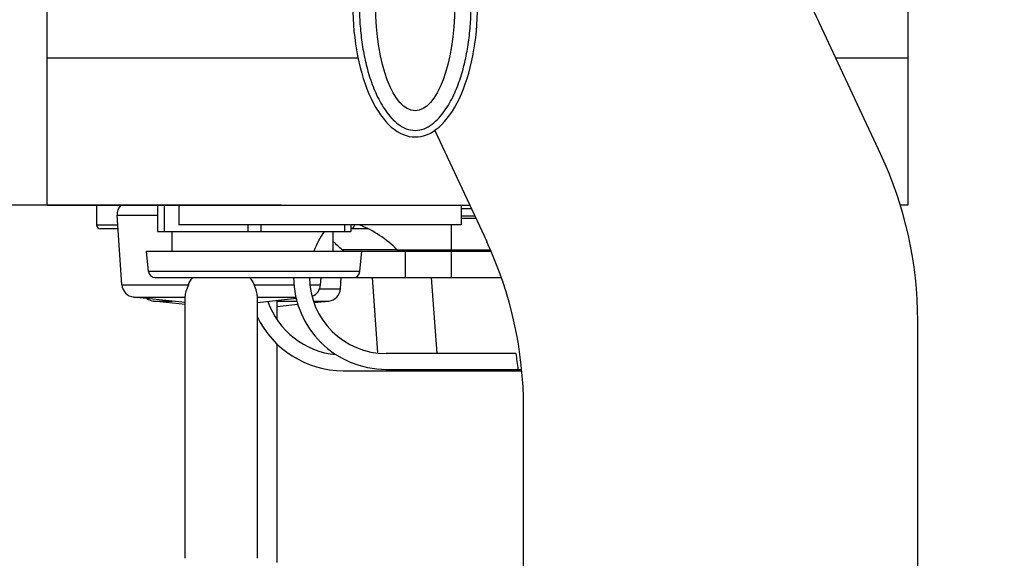
# Model space of a CAD drawing. Units: millimetres. Extents: x 161 to 1988, y 73 to 1317.
# Drawn here: x 1517 to 1592, y 696 to 737 of the extents above; entities that cross this region are included whole.
import ezdxf

# ---------------------------------------------------------------- set-up
doc = ezdxf.new("R2010")
doc.units = ezdxf.units.MM
doc.header["$LTSCALE"] = 108.9
doc.header["$PDMODE"] = 3
doc.header["$PDSIZE"] = 1
doc.layers.get('0').update_dxf_attribs({"linetype": 'CONTINUOUS'})
doc.layers.get('Defpoints').update_dxf_attribs({"linetype": 'CONTINUOUS'})
doc.layers.add('02___PRT_ALL_AXES', color=7, linetype='CONTINUOUS')
doc.styles.get("Standard").update_dxf_attribs({"font": 'simfang.ttf'})
doc.dimstyles.new('DIMSTYLE_1', dxfattribs={"dimtxt": 10, "dimasz": 6.666667, "dimexe": 1.5, "dimexo": 0, "dimgap": 0.875, "dimtad": 1, "dimtoh": 1, "dimdec": 0, "dimzin": 1, "dimdsep": 46, "dimtxsty": 'Standard', "dimblk": '_FILLED', "dimblk1": '_FILLED', "dimblk2": '_FILLED', "dimcen": 0.09, "dimclrd": 2, "dimclre": 2, "dimclrt": 2, "dimazin": 2, "dimtp": 0.01, "dimtm": 0.01, "dimtfac": 1, "dimtdec": 0, "dimtofl": 0, "dimtmove": 0, "dimatfit": 3, "dimldrblk": '_FILLED', "dimfxl": 1, "dimtolj": 1, "dimarcsym": 0})

# ---------------------------------------------------------------- blocks, each defined once
blk = doc.blocks.new('_FILLED')
at = {"color": 0, "linetype": 'ByBlock'}
blk.add_solid([(0, 0), (-1, 0.5), (-1, -0.5)], dxfattribs=at)
blk = doc.blocks.new('*D6')
at = {"color": 2, "linetype": 'Continuous', "lineweight": -2, "transparency": 16777216}
for p, q in [((1537.14, 840.947), (1480.381, 840.947)), ((1481.881, 729.614), (1481.881, 834.281)), ((1520.64, 722.947), (1480.381, 722.947))]:
    blk.add_line(p, q, dxfattribs=at)
at = {"layer": 'Defpoints', "color": 0, "transparency": 16777216}
for p in [(1481.881, 840.947), (1537.14, 840.947), (1520.64, 722.947)]:
    blk.add_point(p, dxfattribs=at)
at = {"color": 2, "linetype": 'ByBlock', "lineweight": -2, "transparency": 16777216, "xscale": 6.666666666699999, "yscale": 6.666666666699999, "zscale": 6.666666666699999}
for p, rotation in [((1481.881, 840.947), 90), ((1481.881, 722.947), 270)]:
    blk.add_blockref('_FILLED', p, dxfattribs=dict(at, rotation=rotation))
at = {"color": 2, "transparency": 16777216, "insert": (1470.891, 770.887), "char_height": 10, "attachment_point": 2, "rotation": 90}
blk.add_mtext('\\A1;118mm', dxfattribs=at)
blk = doc.blocks.new('*D7')
at = {"color": 2, "linetype": 'Continuous', "lineweight": -2, "transparency": 16777216}
for p, q in [((1589.14, 899.447), (1677.572, 899.447)), ((1676.072, 645.814), (1676.072, 892.781)), ((1585.591, 639.147), (1677.572, 639.147))]:
    blk.add_line(p, q, dxfattribs=at)
at = {"layer": 'Defpoints', "color": 0, "transparency": 16777216}
for p in [(1589.14, 899.447), (1676.072, 899.447), (1585.591, 639.147)]:
    blk.add_point(p, dxfattribs=at)
at = {"color": 2, "linetype": 'ByBlock', "lineweight": -2, "transparency": 16777216, "xscale": 6.666666666699999, "yscale": 6.666666666699999, "zscale": 6.666666666699999}
for p, rotation in [((1676.072, 899.447), 90), ((1676.072, 639.147), 270)]:
    blk.add_blockref('_FILLED', p, dxfattribs=dict(at, rotation=rotation))
at = {"color": 2, "transparency": 16777216, "insert": (1665.082, 782.521), "char_height": 10, "attachment_point": 2, "rotation": 90}
blk.add_mtext('\\A1;260mm', dxfattribs=at)
blk = doc.blocks.new('*D13')
at = {"color": 2, "linetype": 'Continuous', "lineweight": -2, "transparency": 16777216}
for p, q in [((1537.14, 722.947), (1480.381, 722.947)), ((1481.881, 645.814), (1481.881, 716.281)), ((1555.191, 639.147), (1480.381, 639.147))]:
    blk.add_line(p, q, dxfattribs=at)
at = {"layer": 'Defpoints', "color": 0, "transparency": 16777216}
for p in [(1481.881, 722.947), (1537.14, 722.947), (1555.191, 639.147)]:
    blk.add_point(p, dxfattribs=at)
at = {"color": 2, "linetype": 'ByBlock', "lineweight": -2, "transparency": 16777216, "xscale": 6.666666666699999, "yscale": 6.666666666699999, "zscale": 6.666666666699999}
for p, rotation in [((1481.881, 722.947), 90), ((1481.881, 639.147), 270)]:
    blk.add_blockref('_FILLED', p, dxfattribs=dict(at, rotation=rotation))
at = {"color": 2, "transparency": 16777216, "insert": (1470.891, 681.331), "char_height": 10, "attachment_point": 2, "rotation": 90}
blk.add_mtext('\\A1;84mm', dxfattribs=at)

msp = doc.modelspace()

# ---------------------------------------------------------------- linework, layer by layer
at = {"color": 7, "linetype": 'Continuous'}
for p, q in [((1519.34, 722.947), (1519.34, 801.947)), ((1584.84, 801.947), (1584.84, 722.947)), ((1582.78, 726.826), (1565.685, 763.486)), ((1542.989, 734.147), (1519.34, 734.147)), ((1584.84, 734.147), (1579.366, 734.147)), ((1548.827, 728.652), (1552.78, 720.175)), ((1519.34, 722.947), (1551.487, 722.947)), ((1527.729, 722.947), (1527.729, 720.947)), ((1528.229, 722.947), (1528.229, 720.947)), ((1529.34, 722.947), (1529.34, 721.447)), ((1550.84, 722.947), (1550.84, 721.447)), ((1551.613, 722.679), (1550.84, 722.679)), ((1584.84, 722.947), (1584.242, 722.947)), ((1525.018, 716.886), (1524.651, 722.187)), ((1524.651, 722.187), (1527.729, 722.187)), ((1550.84, 722.143), (1551.862, 722.143)), ((1551.954, 721.947), (1550.84, 721.947)), ((1523.09, 721.447), (1524.702, 721.447)), ((1524.723, 721.147), (1523.391, 721.147)), ((1527.729, 720.947), (1542.452, 720.947)), ((1534.59, 721.447), (1534.59, 720.947)), ((1535.59, 721.447), (1535.59, 720.947)), ((1541.09, 719.447), (1541.09, 720.947)), ((1541.952, 721.447), (1541.952, 720.947)), ((1542.452, 721.447), (1542.452, 720.947)), ((1543.731, 721.147), (1542.452, 721.147)), ((1550.09, 721.447), (1550.09, 717.447)), ((1545.975, 719.541), (1541.772, 719.541)), ((1541.848, 719.447), (1541.85, 719.486)), ((1541.922, 719.462), (1541.922, 719.447)), ((1543.29, 719.447), (1553.082, 719.447)), ((1553.044, 719.539), (1545.975, 719.539)), ((1546.59, 717.447), (1546.59, 719.447)), ((1543.135, 717.897), (1527.045, 717.897)), ((1527.543, 717.447), (1553.879, 717.447)), ((1540.135, 716.886), (1540.173, 717.447)), ((1541.648, 716.577), (1541.709, 717.447)), ((1544.495, 711.703), (1544.09, 717.447)), ((1549.005, 711.647), (1548.59, 717.447)), ((1525.018, 716.886), (1530.076, 716.886)), ((1535.077, 716.886), (1538.138, 716.886)), ((1539.343, 716.886), (1540.135, 716.886)), ((1540.057, 716.577), (1541.648, 716.577)), ((1525.911, 715.96), (1529.826, 715.96)), ((1529.826, 715.547), (1525.911, 715.96)), ((1535.326, 715.96), (1538.279, 715.96)), ((1535.326, 715.547), (1538.303, 715.861)), ((1527.425, 715.651), (1528.834, 715.651)), ((1529.826, 715.398), (1527.425, 715.651)), ((1536.84, 715.651), (1538.353, 715.651)), ((1536.84, 715.238), (1538.413, 715.404)), ((1539.599, 715.651), (1540.756, 715.651)), ((1539.631, 715.533), (1540.756, 715.651)), ((1585.591, 639.147), (1585.591, 714.147)), ((1555.003, 711.647), (1545.128, 711.647)), ((1545.128, 710.447), (1555.433, 710.447)), ((1550.925, 710.347), (1550.913, 710.447)), ((1541.864, 710.347), (1555.446, 710.347)), ((1555.591, 639.147), (1555.591, 707.496))]:
    msp.add_line(p, q, dxfattribs=at)
for centre, radius, start, end in [((1555.591, 714.147), 30, 0, 25), ((1525.648, 722.256), 1, 136.16949, 183.96836), ((1523.39, 721.447), 0.3, 180, 270), ((1545.128, 717.485), 5.838, 143.46184, 160.33779), ((1540.221, 713.981), 8, 44.00821, 69.06309), ((1535.955, 714.05), 8, 43.34764, 49.95166), ((1525.591, 707.496), 30, 0, 25), ((1541.99, 719.747), 0.3, 223.34764, 270), ((1546.19, 719.747), 0.3, 224.00821, 270), ((1527.543, 717.947), 0.5, 185.71059, 270), ((1545.128, 717.485), 7.038, 180.31123, 270), ((1545.128, 717.485), 5.838, 180.37607, 270), ((1542.638, 717.947), 0.5, 270, 354.28941), ((1526.016, 716.955), 1, 183.96836, 263.96836), ((1539.137, 716.955), 1, 291.24747, 356.03164), ((1540.651, 716.646), 1, 276.03164, 356.03164), ((1527.53, 716.646), 1, 232.51895, 263.96836), ((1541.864, 717.621), 6.073, 199.13849, 264.73604), ((1541.864, 717.621), 7.273, 205.55267, 270), ((2122.345, 786.459), 572.253, 187.51185, 187.63305)]:
    msp.add_arc(centre, radius, start, end, dxfattribs=at)
for points in [[(1542.59, 738.147), (1542.59, 736.838), (1542.838, 734.221), (1543.894, 730.892), (1545.475, 728.668), (1547.34, 727.887), (1549.205, 728.668), (1550.787, 730.892), (1551.843, 734.221), (1552.09, 736.838), (1552.09, 738.147)], [(1530.076, 716.886), (1530.162, 717.085), (1530.273, 717.276), (1530.406, 717.449)], [(1534.746, 717.449), (1534.879, 717.277), (1534.991, 717.086), (1535.077, 716.886)]]:
    msp.add_open_spline(points, degree=3, dxfattribs=at)
for points, knots in [([(1543.09, 738.147), (1543.09, 737.682), (1543.122, 736.751), (1543.266, 735.362), (1543.513, 733.988), (1543.876, 732.639), (1544.377, 731.334), (1544.944, 730.312), (1545.523, 729.581), (1546.035, 729.104), (1546.642, 728.745), (1547.34, 728.599), (1548.039, 728.745), (1548.645, 729.104), (1549.158, 729.581), (1549.737, 730.312), (1550.304, 731.334), (1550.805, 732.639), (1551.168, 733.988), (1551.415, 735.362), (1551.559, 736.751), (1551.59, 737.682), (1551.59, 738.147)], [0, 0, 0, 0, 0.062532, 0.125063, 0.187589, 0.25011, 0.312616, 0.375083, 0.406341, 0.437595, 0.46883, 0.499999, 0.531169, 0.562404, 0.593658, 0.624917, 0.687385, 0.749891, 0.812411, 0.874938, 0.937468, 1, 1, 1, 1]), ([(1542.452, 721.161), (1542.52, 721.178), (1542.62, 721.227), (1542.704, 721.341), (1542.721, 721.412), (1542.721, 721.447)], [0, 0, 0, 0, 0.498389, 0.749397, 1, 1, 1, 1]), ([(1530.076, 716.886), (1530.004, 716.718), (1529.91, 716.483), (1529.841, 716.191), (1529.826, 716.075), (1529.826, 716.027)], [0, 0, 0, 0, 0.610036, 0.84094, 1, 1, 1, 1]), ([(1535.326, 716.027), (1535.326, 716.075), (1535.312, 716.191), (1535.243, 716.483), (1535.149, 716.718), (1535.077, 716.886)], [0, 0, 0, 0, 0.159051, 0.389946, 1, 1, 1, 1])]:
    msp.add_open_spline(points, degree=3, knots=knots, dxfattribs=at)
at = {"layer": '02___PRT_ALL_AXES', "color": 7, "linetype": 'Continuous'}
for p, q in [((1523.09, 722.947), (1523.09, 721.447)), ((1528.84, 719.447), (1528.84, 720.947)), ((1550.84, 721.447), (1529.34, 721.447)), ((1527.045, 717.897), (1526.89, 719.447)), ((1526.89, 719.447), (1543.29, 719.447)), ((1543.135, 717.897), (1543.29, 719.447)), ((1529.826, 696.056), (1529.826, 716.027)), ((1535.326, 696.056), (1535.326, 716.027)), ((1536.84, 714.246), (1536.84, 715.707)), ((1536.84, 695.747), (1536.84, 712.397))]:
    msp.add_line(p, q, dxfattribs=at)
msp.add_ellipse((1547.34, 738.147), major_axis=(0, 8), ratio=0.375, dxfattribs=at)

# ---------------------------------------------------------------- dimensions: what is measured, and where the dimension line sits
at = {"color": 2, "linetype": 'Continuous'}
for base, p1, p2, picture, middle in [((1676.072, 899.447), (1585.591, 639.147), (1589.14, 899.447), '*D7', (1676.072, 782.521)), ((1481.881, 840.947), (1520.64, 722.947), (1537.14, 840.947), '*D6', (1481.881, 770.887)), ((1481.881, 722.947), (1555.191, 639.147), (1537.14, 722.947), '*D13', (1481.881, 681.331))]:
    dim = msp.add_linear_dim(base=base, p1=p1, p2=p2, angle=90, dimstyle='DIMSTYLE_1', override={"dimpost": 'mm'}, dxfattribs=at)
    dim.commit()
    dim.dimension.update_dxf_attribs({"geometry": picture, "text_midpoint": middle, "dimtype": 160})

doc.saveas('drawing.dxf')
